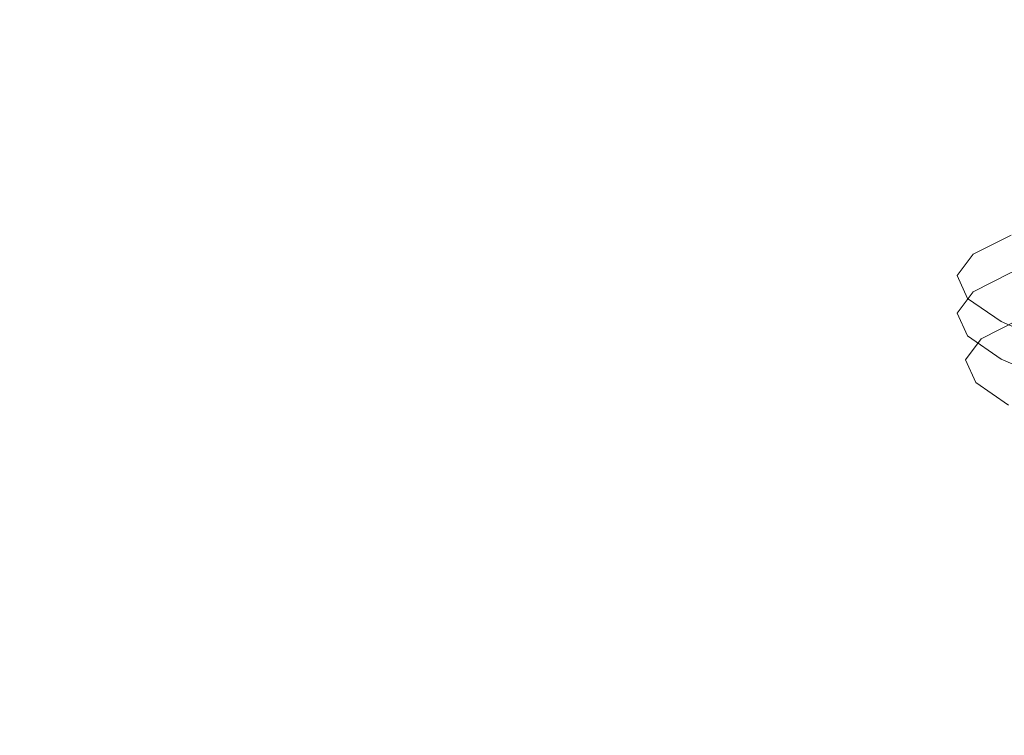
# Model space of a CAD drawing. Extents: x -262 to 262, y -425 to 0.
# Drawn here: x -38 to -13, y -123 to -105 of the extents above; entities that cross this region are included whole.
import ezdxf

# ---------------------------------------------------------------- set-up
doc = ezdxf.new("R2010")
doc.units = 0
doc.header["$LTSCALE"] = 500
doc.header["$MEASUREMENT"] = 0
doc.layers.add('CERAMIKA', color=253, linetype='Continuous')
doc.layers.add('CHROM', color=250, linetype='Continuous')

msp = doc.modelspace()

# ---------------------------------------------------------------- linework, layer by layer
at = {"layer": 'CERAMIKA', "lineweight": 0}
for points, invisible_edges in [([(-34.788, -103.427, 121.208), (-41.029, -101.36, 121.321), (-40.623, -103.431, 113.338), (-34.521, -105.498, 113.257)], 15), ([(-34.788, -103.427, 121.208), (-28.954, -105.24, 120.865), (-28.676, -103.314, 128.052), (-34.95, -101.495, 128.118)], 15), ([(-28.676, -103.314, 128.052), (-23.167, -105.024, 127.02), (-21.285, -103.25, 134.51), (-28.601, -101.58, 133.818)], 15), ([(-28.954, -105.24, 120.865), (-23.908, -106.828, 119.954), (-23.167, -105.024, 127.02), (-28.676, -103.314, 128.052)], 15), ([(-23.167, -105.024, 127.02), (-19.014, -106.748, 124.103), (-21.285, -103.25, 134.51), (-23.167, -105.024, 127.02)], 15), ([(-13.324, -105.825, 130.744), (-14.973, -104.317, 134.93), (-21.285, -103.25, 134.51), (-16.938, -105.814, 128.629)], 15), ([(-21.285, -103.25, 134.51), (-19.014, -106.748, 124.103), (-16.938, -105.814, 128.629), (-21.285, -103.25, 134.51)], 15), ([(-34.521, -105.498, 113.257), (-40.623, -103.431, 113.338), (-40.215, -105.554, 104.487), (-34.208, -107.604, 104.502)], 15), ([(-34.788, -103.427, 121.208), (-34.521, -105.498, 113.257), (-28.92, -107.264, 113.012), (-28.954, -105.24, 120.865)], 15), ([(-8.917, -106.268, 131.463), (-9.89, -105.023, 135.193), (-14.973, -104.317, 134.93), (-13.324, -105.825, 130.744)], 15), ([(-20.026, -108.218, 118.138), (-19.014, -106.748, 124.103), (-23.167, -105.024, 127.02), (-23.908, -106.828, 119.954)], 15), ([(-28.954, -105.24, 120.865), (-28.92, -107.264, 113.012), (-24.126, -108.711, 112.522), (-23.908, -106.828, 119.954)], 15), ([(-33.903, -109.642, 95.179), (-34.208, -107.604, 104.502), (-40.215, -105.554, 104.487), (-39.841, -107.622, 95.061)], 15), ([(-34.521, -105.498, 113.257), (-34.208, -107.604, 104.502), (-28.709, -109.3, 104.551), (-28.92, -107.264, 113.012)], 15), ([(-15.831, -108.369, 120.25), (-13.91, -107.67, 123.737), (-16.938, -105.814, 128.629), (-19.014, -106.748, 124.103)], 15), ([(-11.062, -107.517, 125.844), (-13.324, -105.825, 130.744), (-16.938, -105.814, 128.629), (-13.91, -107.67, 123.737)], 15), ([(-7.61, -107.666, 126.968), (-8.917, -106.268, 131.463), (-13.324, -105.825, 130.744), (-11.062, -107.517, 125.844)], 15), ([(-24.126, -108.711, 112.522), (-20.026, -108.218, 118.138), (-23.908, -106.828, 119.954), (-24.126, -108.711, 112.522)], 15), ([(-20.026, -108.218, 118.138), (-17.004, -109.431, 115.762), (-19.014, -106.748, 124.103), (-20.026, -108.218, 118.138)], 15), ([(-19.014, -106.748, 124.103), (-17.004, -109.431, 115.762), (-15.831, -108.369, 120.25), (-19.014, -106.748, 124.103)], 15), ([(-28.92, -107.264, 113.012), (-28.709, -109.3, 104.551), (-24.028, -110.599, 104.653), (-24.126, -108.711, 112.522)], 15), ([(-33.623, -111.631, 85.705), (-33.903, -109.642, 95.179), (-39.841, -107.622, 95.061), (-39.556, -109.637, 85.519)], 15), ([(-33.903, -109.642, 95.179), (-28.463, -111.261, 95.543), (-28.709, -109.3, 104.551), (-34.208, -107.604, 104.502)], 15), ([(-11.062, -107.517, 125.844), (-13.91, -107.67, 123.737), (-11.392, -109.286, 119.024), (-9.014, -109.101, 120.874)], 15), ([(-15.831, -108.369, 120.25), (-13.233, -109.774, 116.415), (-11.392, -109.286, 119.024), (-13.91, -107.67, 123.737)], 15), ([(-17.004, -109.431, 115.762), (-20.026, -108.218, 118.138), (-24.126, -108.711, 112.522), (-20.449, -109.819, 111.707)], 15), ([(-15.831, -108.369, 120.25), (-17.004, -109.431, 115.762), (-13.233, -109.774, 116.415), (-15.831, -108.369, 120.25)], 15), ([(-20.449, -109.819, 111.707), (-24.126, -108.711, 112.522), (-24.028, -110.599, 104.653), (-20.47, -111.459, 104.822)], 15), ([(-28.463, -111.261, 95.543), (-23.819, -112.417, 96.275), (-24.028, -110.599, 104.653), (-28.709, -109.3, 104.551)], 15), ([(-11.392, -109.286, 119.024), (-13.233, -109.774, 116.415), (-9.129, -110.781, 114.402), (-11.392, -109.286, 119.024)], 15), ([(-33.623, -111.631, 85.705), (-39.556, -109.637, 85.519), (-39.414, -111.599, 76.321), (-33.381, -113.592, 76.497)], 15), ([(-33.623, -111.631, 85.705), (-28.092, -113.207, 86.277), (-28.463, -111.261, 95.543), (-33.903, -109.642, 95.179)], 15), ([(-17.611, -110.674, 110.647), (-17.004, -109.431, 115.762), (-20.449, -109.819, 111.707), (-17.611, -110.674, 110.647)], 15), ([(-15.33, -111.359, 109.424), (-17.004, -109.431, 115.762), (-17.611, -110.674, 110.647), (-15.33, -111.359, 109.424)], 15), ([(-14.542, -110.49, 113.172), (-17.004, -109.431, 115.762), (-15.33, -111.359, 109.424), (-14.542, -110.49, 113.172)], 15), ([(-13.233, -109.774, 116.415), (-17.004, -109.431, 115.762), (-14.542, -110.49, 113.172), (-13.233, -109.774, 116.415)], 15), ([(-17.611, -110.674, 110.647), (-20.449, -109.819, 111.707), (-20.47, -111.459, 104.822), (-17.756, -111.991, 105.044)], 15), ([(-10.926, -111.07, 112.586), (-9.129, -110.781, 114.402), (-13.233, -109.774, 116.415), (-14.542, -110.49, 113.172)], 14), ([(-20.272, -113.045, 97.498), (-20.47, -111.459, 104.822), (-24.028, -110.599, 104.653), (-23.819, -112.417, 96.275)], 15), ([(-13.33, -111.958, 108.121), (-14.542, -110.49, 113.172), (-15.33, -111.359, 109.424), (-13.33, -111.958, 108.121)], 15), ([(-12.36, -111.471, 110.475), (-14.542, -110.49, 113.172), (-13.33, -111.958, 108.121), (-12.36, -111.471, 110.475)], 11), ([(-10.926, -111.07, 112.586), (-14.542, -110.49, 113.172), (-12.36, -111.471, 110.475), (-10.926, -111.07, 112.586)], 11), ([(-17.611, -110.674, 110.647), (-17.756, -111.991, 105.044), (-15.604, -112.302, 105.301), (-15.33, -111.359, 109.424)], 15), ([(-28.092, -113.207, 86.277), (-23.326, -114.241, 87.599), (-23.819, -112.417, 96.275), (-28.463, -111.261, 95.543)], 15), ([(-15.33, -111.359, 109.424), (-15.604, -112.302, 105.301), (-13.733, -112.505, 105.574), (-13.33, -111.958, 108.121)], 11), ([(-33.381, -113.592, 76.497), (-39.414, -111.599, 76.321), (-39.469, -113.51, 67.924), (-33.32, -115.518, 68.045)], 15), ([(-33.623, -111.631, 85.705), (-33.381, -113.592, 76.497), (-27.509, -115.199, 77.046), (-28.092, -113.207, 86.277)], 15), ([(-17.547, -113.278, 99.09), (-17.756, -111.991, 105.044), (-20.47, -111.459, 104.822), (-20.272, -113.045, 97.498)], 15), ([(-17.547, -113.278, 99.09), (-15.37, -113.248, 100.928), (-15.604, -112.302, 105.301), (-17.756, -111.991, 105.044)], 15), ([(-20.272, -113.045, 97.498), (-23.819, -112.417, 96.275), (-19.69, -114.609, 90.032), (-16.885, -114.513, 93.175)], 15), ([(-23.326, -114.241, 87.599), (-19.69, -114.609, 90.032), (-23.819, -112.417, 96.275), (-23.326, -114.241, 87.599)], 15), ([(-15.604, -112.302, 105.301), (-15.37, -113.248, 100.928), (-13.733, -112.505, 105.574), (-15.604, -112.302, 105.301)], 15), ([(-13.733, -112.505, 105.574), (-15.37, -113.248, 100.928), (-13.468, -113.086, 102.888), (-13.733, -112.505, 105.574)], 11), ([(-20.272, -113.045, 97.498), (-16.885, -114.513, 93.175), (-17.547, -113.278, 99.09), (-20.272, -113.045, 97.498)], 15), ([(-15.37, -113.248, 100.928), (-14.617, -114.16, 96.621), (-13.468, -113.086, 102.888), (-15.37, -113.248, 100.928)], 15), ([(-13.468, -113.086, 102.888), (-14.617, -114.16, 96.621), (-12.618, -113.678, 100.221), (-13.468, -113.086, 102.888)], 11), ([(-28.092, -113.207, 86.277), (-27.509, -115.199, 77.046), (-22.374, -116.151, 78.834), (-23.326, -114.241, 87.599)], 15), ([(-17.547, -113.278, 99.09), (-16.885, -114.513, 93.175), (-15.37, -113.248, 100.928), (-17.547, -113.278, 99.09)], 15), ([(-15.37, -113.248, 100.928), (-16.885, -114.513, 93.175), (-14.617, -114.16, 96.621), (-15.37, -113.248, 100.928)], 15), ([(-33.579, -117.398, 60.842), (-33.32, -115.518, 68.045), (-39.469, -113.51, 67.924), (-39.777, -115.372, 60.786)], 15), ([(-33.381, -113.592, 76.497), (-33.32, -115.518, 68.045), (-27.122, -117.18, 68.438), (-27.509, -115.199, 77.046)], 15), ([(-12.618, -113.678, 100.221), (-14.617, -114.16, 96.621), (-11.27, -114.26, 97.731), (-12.618, -113.678, 100.221)], 11), ([(-14.617, -114.16, 96.621), (-16.885, -114.513, 93.175), (-13.332, -115.008, 92.699), (-14.617, -114.16, 96.621)], 15), ([(-14.617, -114.16, 96.621), (-13.332, -115.008, 92.699), (-9.508, -114.81, 95.577), (-11.27, -114.26, 97.731)], 11), ([(-19.69, -114.609, 90.032), (-23.326, -114.241, 87.599), (-22.374, -116.151, 78.834), (-18.555, -116.184, 82.724)], 15), ([(-18.555, -116.184, 82.724), (-16.885, -114.513, 93.175), (-19.69, -114.609, 90.032), (-18.555, -116.184, 82.724)], 15), ([(-15.669, -115.674, 87.689), (-16.885, -114.513, 93.175), (-18.555, -116.184, 82.724), (-15.669, -115.674, 87.689)], 15), ([(-16.885, -114.513, 93.175), (-15.669, -115.674, 87.689), (-11.502, -115.754, 89.473), (-13.332, -115.008, 92.699)], 15), ([(-9.508, -114.81, 95.577), (-13.332, -115.008, 92.699), (-11.502, -115.754, 89.473), (-9.508, -114.81, 95.577)], 15), ([(-34.014, -119.273, 54.883), (-33.579, -117.398, 60.842), (-39.777, -115.372, 60.786), (-40.247, -117.224, 54.879)], 15), ([(-27.509, -115.199, 77.046), (-27.122, -117.18, 68.438), (-20.385, -118.469, 69.514), (-22.374, -116.151, 78.834)], 15), ([(-33.579, -117.398, 60.842), (-27.339, -119.097, 61.042), (-27.122, -117.18, 68.438), (-33.32, -115.518, 68.045)], 15), ([(-16.445, -117.573, 76.877), (-15.669, -115.674, 87.689), (-18.555, -116.184, 82.724), (-16.445, -117.573, 76.877)], 15), ([(-13.735, -116.682, 83.273), (-15.669, -115.674, 87.689), (-16.445, -117.573, 76.877), (-13.735, -116.682, 83.273)], 15), ([(-11.502, -115.754, 89.473), (-15.669, -115.674, 87.689), (-13.735, -116.682, 83.273), (-11.502, -115.754, 89.473)], 15), ([(-10.919, -117.457, 80.568), (-9.114, -116.37, 87.262), (-11.502, -115.754, 89.473), (-13.735, -116.682, 83.273)], 15), ([(-20.385, -118.469, 69.514), (-18.555, -116.184, 82.724), (-22.374, -116.151, 78.834), (-20.385, -118.469, 69.514)], 15), ([(-16.445, -117.573, 76.877), (-18.555, -116.184, 82.724), (-20.385, -118.469, 69.514), (-16.445, -117.573, 76.877)], 15), ([(-10.919, -117.457, 80.568), (-13.735, -116.682, 83.273), (-16.445, -117.573, 76.877), (-12.939, -118.583, 73.794)], 15), ([(-27.339, -119.097, 61.042), (-21.282, -120.476, 61.07), (-20.385, -118.469, 69.514), (-27.122, -117.18, 68.438)], 15), ([(-34.014, -119.273, 54.883), (-40.247, -117.224, 54.879), (-40.791, -119.106, 50.176), (-34.483, -121.183, 50.163)], 15), ([(-34.014, -119.273, 54.883), (-27.827, -120.997, 54.925), (-27.339, -119.097, 61.042), (-33.579, -117.398, 60.842)], 15), ([(-12.939, -118.583, 73.794), (-16.445, -117.573, 76.877), (-20.385, -118.469, 69.514), (-14.676, -119.896, 67.092)], 15), ([(-7.518, -118.003, 79.123), (-10.919, -117.457, 80.568), (-12.939, -118.583, 73.794), (-8.693, -119.252, 72.484)], 15), ([(-15.628, -121.543, 60.61), (-14.676, -119.896, 67.092), (-20.385, -118.469, 69.514), (-21.282, -120.476, 61.07)], 15), ([(-8.693, -119.252, 72.484), (-12.939, -118.583, 73.794), (-14.676, -119.896, 67.092), (-9.665, -120.654, 66.096)], 15), ([(-34.483, -121.183, 50.163), (-40.791, -119.106, 50.176), (-41.318, -121.059, 46.65), (-34.927, -123.161, 46.638)], 15), ([(-27.827, -120.997, 54.925), (-21.815, -122.378, 54.926), (-21.282, -120.476, 61.07), (-27.339, -119.097, 61.042)], 15), ([(-34.014, -119.273, 54.883), (-34.483, -121.183, 50.163), (-28.251, -122.931, 50.153), (-27.827, -120.997, 54.925)], 15), ([(-10.266, -122.28, 60.075), (-9.665, -120.654, 66.096), (-14.676, -119.896, 67.092), (-15.628, -121.543, 60.61)], 15), ([(-16.102, -123.397, 54.808), (-15.628, -121.543, 60.61), (-21.282, -120.476, 61.07), (-21.815, -122.378, 54.926)], 15), ([(-35.286, -125.243, 44.26), (-34.927, -123.161, 46.638), (-41.318, -121.059, 46.65), (-41.739, -123.124, 44.273)], 7), ([(-34.483, -121.183, 50.163), (-34.927, -123.161, 46.638), (-28.61, -124.931, 46.628), (-28.251, -122.931, 50.153)], 15), ([(-27.827, -120.997, 54.925), (-28.251, -122.931, 50.153), (-22.193, -124.326, 50.145), (-21.815, -122.378, 54.926)], 15), ([(-10.614, -124.08, 54.672), (-10.266, -122.28, 60.075), (-15.628, -121.543, 60.61), (-16.102, -123.397, 54.808)], 15), ([(-16.102, -123.397, 54.808), (-21.815, -122.378, 54.926), (-22.193, -124.326, 50.145), (-16.406, -125.336, 50.141)], 15), ([(-28.251, -122.931, 50.153), (-28.61, -124.931, 46.628), (-22.471, -126.341, 46.621), (-22.193, -124.326, 50.145)], 15), ([(-35.619, -127.465, 42.784), (-35.286, -125.243, 44.26), (-41.739, -123.124, 44.273), (-42.125, -125.331, 42.796)], 15), ([(-35.286, -125.243, 44.26), (-28.905, -127.029, 44.251), (-28.61, -124.931, 46.628), (-34.927, -123.161, 46.638)], 15)]:
    msp.add_3dface(points, dxfattribs=dict(at, invisible_edges=invisible_edges))
at = {"layer": 'CHROM', "lineweight": 0}
for points, invisible_edges in [([(-12.36, -111.019, 110.262), (-12.36, -110.515, 110.204), (-13.33, -111.001, 107.849), (-13.33, -111.505, 107.907)], 13), ([(-13.33, -111.505, 107.907), (-13.33, -111.001, 107.849), (-13.733, -111.548, 105.302), (-13.733, -112.052, 105.361)], 13), ([(-12.355, -111.496, 110.316), (-12.36, -111.019, 110.262), (-13.33, -111.505, 107.907), (-13.325, -111.983, 107.961)], 15), ([(-13.325, -111.983, 107.961), (-13.33, -111.505, 107.907), (-13.733, -112.052, 105.361), (-13.727, -112.529, 105.416)], 15), ([(-13.468, -112.632, 102.675), (-13.733, -112.052, 105.361), (-13.733, -111.548, 105.302), (-13.468, -112.129, 102.616)], 11), ([(-12.355, -111.496, 110.316), (-13.325, -111.983, 107.961), (-13.309, -112.408, 108.006), (-12.341, -111.922, 110.359)], 15), ([(-13.463, -113.109, 102.731), (-13.727, -112.529, 105.416), (-13.733, -112.052, 105.361), (-13.468, -112.632, 102.675)], 15), ([(-13.325, -111.983, 107.961), (-13.727, -112.529, 105.416), (-13.712, -112.954, 105.464), (-13.309, -112.408, 108.006)], 15), ([(-12.618, -113.225, 100.008), (-13.468, -112.632, 102.675), (-13.468, -112.129, 102.616), (-12.618, -112.721, 99.95)], 11), ([(-12.341, -111.922, 110.359), (-13.309, -112.408, 108.006), (-13.28, -112.754, 108.04), (-12.314, -112.269, 110.386)], 15), ([(-13.309, -112.408, 108.006), (-13.712, -112.954, 105.464), (-13.681, -113.299, 105.503), (-13.28, -112.754, 108.04)], 15), ([(-12.268, -112.512, 110.392), (-12.314, -112.269, 110.386), (-13.28, -112.754, 108.04), (-13.231, -112.996, 108.055)], 15), ([(-13.727, -112.529, 105.416), (-13.463, -113.109, 102.731), (-13.712, -112.954, 105.464), (-13.727, -112.529, 105.416)], 15), ([(-12.613, -113.702, 100.066), (-13.463, -113.109, 102.731), (-13.468, -112.632, 102.675), (-12.618, -113.225, 100.008)], 15), ([(-12.173, -112.676, 110.367), (-12.268, -112.512, 110.392), (-13.231, -112.996, 108.055), (-13.127, -113.156, 108.049)], 7), ([(-13.231, -112.996, 108.055), (-13.28, -112.754, 108.04), (-13.681, -113.299, 105.503), (-13.63, -113.539, 105.528)], 15), ([(-12.173, -112.676, 110.367), (-13.127, -113.156, 108.049), (-12.936, -113.257, 108.015), (-11.996, -112.782, 110.3)], 15), ([(-11.996, -112.782, 110.3), (-12.936, -113.257, 108.015), (-12.625, -113.32, 107.949), (-11.707, -112.855, 110.183)], 15), ([(-11.273, -112.918, 110.002), (-11.707, -112.855, 110.183), (-12.625, -113.32, 107.949), (-12.157, -113.37, 107.848)], 15), ([(-11.27, -113.303, 97.459), (-12.618, -113.225, 100.008), (-12.618, -112.721, 99.95), (-11.27, -113.303, 97.459)], 11), ([(-13.463, -113.109, 102.731), (-13.447, -113.533, 102.782), (-13.681, -113.299, 105.503), (-13.712, -112.954, 105.464)], 15), ([(-13.127, -113.156, 108.049), (-13.231, -112.996, 108.055), (-13.63, -113.539, 105.528), (-13.524, -113.696, 105.541)], 15), ([(-13.127, -113.156, 108.049), (-13.524, -113.696, 105.541), (-13.328, -113.791, 105.543), (-12.936, -113.257, 108.015)], 14), ([(-13.463, -113.109, 102.731), (-12.613, -113.702, 100.066), (-13.447, -113.533, 102.782), (-13.463, -113.109, 102.731)], 15), ([(-13.367, -114.117, 102.862), (-13.63, -113.539, 105.528), (-13.681, -113.299, 105.503), (-13.417, -113.877, 102.827)], 15), ([(-13.681, -113.299, 105.503), (-13.447, -113.533, 102.782), (-13.417, -113.877, 102.827), (-13.681, -113.299, 105.503)], 15), ([(-12.936, -113.257, 108.015), (-13.328, -113.791, 105.543), (-13.006, -113.845, 105.535), (-12.625, -113.32, 107.949)], 15), ([(-12.157, -113.37, 107.848), (-12.625, -113.32, 107.949), (-13.006, -113.845, 105.535), (-12.525, -113.879, 105.518)], 15), ([(-12.613, -113.702, 100.066), (-12.618, -113.225, 100.008), (-11.27, -113.303, 97.459), (-11.27, -113.806, 97.519)], 15), ([(-13.262, -114.27, 102.895), (-13.524, -113.696, 105.541), (-13.63, -113.539, 105.528), (-13.367, -114.117, 102.862)], 14), ([(-12.613, -113.702, 100.066), (-12.599, -114.125, 100.12), (-13.417, -113.877, 102.827), (-13.447, -113.533, 102.782)], 15), ([(-13.262, -114.27, 102.895), (-13.069, -114.357, 102.935), (-13.328, -113.791, 105.543), (-13.524, -113.696, 105.541)], 15), ([(-12.523, -114.705, 100.215), (-13.367, -114.117, 102.862), (-13.417, -113.877, 102.827), (-12.57, -114.468, 100.17)], 15), ([(-13.417, -113.877, 102.827), (-12.599, -114.125, 100.12), (-12.57, -114.468, 100.17), (-13.417, -113.877, 102.827)], 15), ([(-13.069, -114.357, 102.935), (-12.754, -114.401, 102.987), (-13.006, -113.845, 105.535), (-13.328, -113.791, 105.543)], 15), ([(-12.283, -114.42, 103.06), (-12.525, -113.879, 105.518), (-13.006, -113.845, 105.535), (-12.754, -114.401, 102.987)], 15), ([(-12.613, -113.702, 100.066), (-11.266, -114.283, 97.576), (-11.253, -114.706, 97.633), (-12.599, -114.125, 100.12)], 15), ([(-11.266, -114.283, 97.576), (-12.613, -113.702, 100.066), (-11.27, -113.806, 97.519), (-11.266, -114.283, 97.576)], 15), ([(-12.425, -114.854, 100.269), (-13.262, -114.27, 102.895), (-13.367, -114.117, 102.862), (-12.523, -114.705, 100.215)], 15), ([(-12.599, -114.125, 100.12), (-11.253, -114.706, 97.633), (-11.227, -115.048, 97.689), (-12.57, -114.468, 100.17)], 15), ([(-12.425, -114.854, 100.269), (-12.244, -114.937, 100.344), (-13.069, -114.357, 102.935), (-13.262, -114.27, 102.895)], 7), ([(-12.244, -114.937, 100.344), (-11.95, -114.969, 100.457), (-12.754, -114.401, 102.987), (-13.069, -114.357, 102.935)], 15), ([(-11.508, -114.973, 100.618), (-12.283, -114.42, 103.06), (-12.754, -114.401, 102.987), (-11.95, -114.969, 100.457)], 15), ([(-12.523, -114.705, 100.215), (-12.57, -114.468, 100.17), (-11.227, -115.048, 97.689), (-11.185, -115.284, 97.743)], 15)]:
    msp.add_3dface(points, dxfattribs=dict(at, invisible_edges=invisible_edges))

doc.saveas('drawing.dxf')
